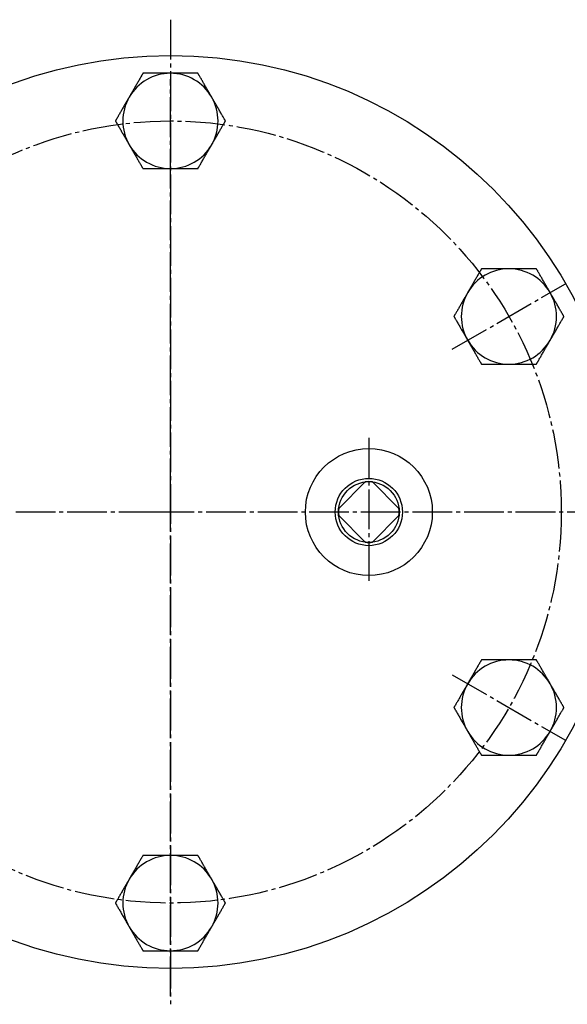
# Model space of a CAD drawing. Extents: x 189 to 1002, y 34 to 792.
# Drawn here: x 342 to 480, y 544 to 792 of the extents above; entities that cross this region are included whole.
import ezdxf

# ---------------------------------------------------------------- set-up
doc = ezdxf.new("R2010")
doc.units = 0
doc.linetypes.add('EXLTYPE2', pattern=[13, 10, -1, 1, -1])
doc.layers.add('LAY-1', color=7, linetype='CONTINUOUS')

msp = doc.modelspace()

# ---------------------------------------------------------------- linework, layer by layer
at = {"layer": 'LAY-1', "color": 1, "linetype": 'EXLTYPE2'}
for p, q in [((380, 792.06), (380, 544.06)), ((380, 671.51), (380, 777.12)), ((451.01, 709.06), (479.59, 725.56)), ((430, 686.71), (430, 649.71)), ((380, 546.12), (380, 671.51)), ((377, 668.06), (204, 668.06)), ((620, 668.06), (376.18, 668.06)), ((451.01, 627.06), (479.59, 610.56))]:
    msp.add_line(p, q, dxfattribs=at)
at = {"layer": 'LAY-1', "color": 3, "linetype": 'CONTINUOUS'}
for p, q in [((429.11, 675.66), (422.4, 668.95)), ((430.89, 675.66), (437.6, 668.95)), ((429.11, 660.46), (422.4, 667.18)), ((430.89, 660.46), (437.6, 667.18))]:
    msp.add_line(p, q, dxfattribs=at)
at = {"layer": 'LAY-1', "color": 3, "linetype": 'CONTINUOUS', "flags": 128}
for points in [[(373.07, 778.56), (373.07, 778.56), (373.05, 778.53), (373.03, 778.5), (373.01, 778.45), (372.97, 778.39), (372.93, 778.32), (372.89, 778.25), (372.84, 778.17), (372.79, 778.08), (372.74, 777.99), (372.69, 777.9), (372.58, 777.71), (372.46, 777.51), (372.35, 777.31), (372.23, 777.11), (372.12, 776.91), (372, 776.7), (371.87, 776.49), (371.75, 776.28), (371.63, 776.07), (371.51, 775.85), (371.38, 775.64), (371.26, 775.42), (371.13, 775.2), (371, 774.97), (370.87, 774.75), (370.75, 774.53), (370.62, 774.32), (370.5, 774.1), (370.37, 773.89), (370.25, 773.68), (370.13, 773.48), (370.02, 773.28), (369.96, 773.18), (369.91, 773.08), (369.85, 772.99), (369.8, 772.9), (369.75, 772.82), (369.71, 772.75), (369.68, 772.68), (369.65, 772.63), (369.63, 772.6), (369.61, 772.57), (369.61, 772.56)], [(380, 778.56), (379.99, 778.56), (379.97, 778.56), (379.94, 778.56), (379.89, 778.56), (379.84, 778.56), (379.78, 778.56), (379.71, 778.56), (379.63, 778.56), (379.55, 778.56), (379.47, 778.56), (379.38, 778.56), (379.21, 778.56), (379.03, 778.56), (378.85, 778.56), (378.67, 778.56), (378.49, 778.56), (378.31, 778.56), (378.12, 778.56), (377.93, 778.56), (377.74, 778.56), (377.55, 778.56), (377.36, 778.56), (377.11, 778.56), (376.86, 778.56), (376.61, 778.56), (376.36, 778.56), (376.11, 778.56), (375.86, 778.56), (375.62, 778.56), (375.37, 778.56), (375.13, 778.56), (374.89, 778.56), (374.66, 778.56), (374.53, 778.56), (374.39, 778.56), (374.26, 778.56), (374.14, 778.56), (374.01, 778.56), (373.89, 778.56), (373.77, 778.56), (373.65, 778.56), (373.54, 778.56), (373.43, 778.56), (373.33, 778.56), (373.29, 778.56), (373.26, 778.56), (373.22, 778.56), (373.19, 778.56), (373.16, 778.56), (373.14, 778.56), (373.12, 778.56), (373.1, 778.56), (373.08, 778.56), (373.07, 778.56), (373.07, 778.56)], [(386.93, 778.56), (386.91, 778.56), (386.86, 778.56), (386.77, 778.56), (386.67, 778.56), (386.53, 778.56), (386.38, 778.56), (386.21, 778.56), (386.03, 778.56), (385.85, 778.56), (385.66, 778.56), (385.46, 778.56), (385.22, 778.56), (384.97, 778.56), (384.73, 778.56), (384.49, 778.56), (384.25, 778.56), (384.02, 778.56), (383.78, 778.56), (383.54, 778.56), (383.3, 778.56), (383.05, 778.56), (382.8, 778.56), (382.54, 778.56), (382.28, 778.56), (382.01, 778.56), (381.75, 778.56), (381.5, 778.56), (381.25, 778.56), (381.01, 778.56), (380.79, 778.56), (380.58, 778.56), (380.4, 778.56), (380.23, 778.56), (380.2, 778.56), (380.16, 778.56), (380.13, 778.56), (380.11, 778.56), (380.08, 778.56), (380.06, 778.56), (380.04, 778.56), (380.02, 778.56), (380.01, 778.56), (380, 778.56), (380, 778.56)], [(390.39, 772.56), (390.39, 772.56), (390.39, 772.57), (390.39, 772.57), (390.39, 772.57), (390.39, 772.57), (390.38, 772.58), (390.38, 772.58), (390.38, 772.58), (390.38, 772.59), (390.37, 772.59), (390.37, 772.6), (390.34, 772.65), (390.31, 772.7), (390.27, 772.77), (390.23, 772.84), (390.19, 772.92), (390.14, 773), (390.09, 773.09), (390.03, 773.19), (389.97, 773.29), (389.91, 773.39), (389.85, 773.5), (389.74, 773.7), (389.62, 773.9), (389.5, 774.11), (389.37, 774.33), (389.25, 774.54), (389.12, 774.76), (389, 774.98), (388.87, 775.2), (388.74, 775.42), (388.61, 775.65), (388.49, 775.87), (388.37, 776.06), (388.26, 776.26), (388.15, 776.45), (388.04, 776.64), (387.93, 776.83), (387.82, 777.02), (387.71, 777.21), (387.6, 777.39), (387.5, 777.57), (387.4, 777.75), (387.29, 777.93), (387.24, 778.02), (387.19, 778.1), (387.15, 778.19), (387.1, 778.26), (387.06, 778.34), (387.02, 778.4), (386.99, 778.45), (386.96, 778.5), (386.94, 778.53), (386.93, 778.56), (386.93, 778.56)], [(369.61, 772.56), (369.61, 772.56), (369.61, 772.56), (369.61, 772.56), (369.6, 772.56), (369.6, 772.55), (369.6, 772.55), (369.6, 772.55), (369.6, 772.54), (369.59, 772.54), (369.59, 772.53), (369.59, 772.53), (369.56, 772.48), (369.53, 772.42), (369.49, 772.36), (369.45, 772.29), (369.4, 772.21), (369.35, 772.12), (369.3, 772.03), (369.25, 771.94), (369.19, 771.84), (369.13, 771.73), (369.07, 771.63), (368.95, 771.43), (368.83, 771.22), (368.71, 771.01), (368.59, 770.8), (368.46, 770.58), (368.34, 770.36), (368.21, 770.14), (368.08, 769.92), (367.96, 769.7), (367.83, 769.48), (367.7, 769.26), (367.59, 769.06), (367.47, 768.87), (367.36, 768.68), (367.25, 768.48), (367.14, 768.29), (367.03, 768.1), (366.93, 767.92), (366.82, 767.73), (366.71, 767.55), (366.61, 767.37), (366.51, 767.2), (366.46, 767.11), (366.41, 767.02), (366.36, 766.94), (366.32, 766.86), (366.28, 766.79), (366.24, 766.73), (366.21, 766.67), (366.18, 766.63), (366.16, 766.59), (366.15, 766.57), (366.14, 766.56)], [(393.86, 766.56), (393.85, 766.57), (393.84, 766.59), (393.82, 766.63), (393.79, 766.68), (393.76, 766.74), (393.72, 766.8), (393.67, 766.88), (393.63, 766.96), (393.58, 767.05), (393.53, 767.14), (393.47, 767.23), (393.36, 767.42), (393.25, 767.62), (393.13, 767.81), (393.02, 768.02), (392.9, 768.22), (392.78, 768.43), (392.66, 768.64), (392.54, 768.85), (392.42, 769.06), (392.29, 769.27), (392.17, 769.49), (392.04, 769.71), (391.91, 769.93), (391.78, 770.15), (391.66, 770.37), (391.53, 770.59), (391.41, 770.81), (391.28, 771.02), (391.16, 771.24), (391.04, 771.45), (390.92, 771.65), (390.8, 771.85), (390.75, 771.95), (390.69, 772.05), (390.64, 772.14), (390.59, 772.23), (390.54, 772.31), (390.5, 772.38), (390.46, 772.44), (390.43, 772.49), (390.41, 772.53), (390.4, 772.56), (390.39, 772.56)], [(366.14, 766.56), (366.15, 766.56), (366.16, 766.53), (366.18, 766.5), (366.21, 766.45), (366.24, 766.39), (366.28, 766.32), (366.33, 766.25), (366.37, 766.17), (366.42, 766.08), (366.47, 765.99), (366.53, 765.9), (366.64, 765.71), (366.75, 765.51), (366.87, 765.31), (366.98, 765.11), (367.1, 764.91), (367.22, 764.7), (367.34, 764.49), (367.46, 764.28), (367.58, 764.07), (367.71, 763.85), (367.83, 763.64), (367.96, 763.42), (368.09, 763.2), (368.22, 762.97), (368.34, 762.75), (368.47, 762.53), (368.59, 762.32), (368.72, 762.1), (368.84, 761.89), (368.96, 761.68), (369.08, 761.48), (369.2, 761.28), (369.25, 761.18), (369.31, 761.08), (369.36, 760.99), (369.41, 760.9), (369.46, 760.82), (369.5, 760.75), (369.54, 760.68), (369.57, 760.63), (369.59, 760.6), (369.6, 760.57), (369.61, 760.56)], [(390.39, 760.56), (390.39, 760.56), (390.39, 760.57), (390.39, 760.57), (390.4, 760.57), (390.4, 760.57), (390.4, 760.58), (390.4, 760.58), (390.4, 760.58), (390.41, 760.59), (390.41, 760.59), (390.41, 760.6), (390.44, 760.65), (390.47, 760.7), (390.51, 760.77), (390.55, 760.84), (390.6, 760.92), (390.65, 761), (390.7, 761.09), (390.75, 761.19), (390.81, 761.29), (390.87, 761.39), (390.93, 761.5), (391.05, 761.7), (391.17, 761.9), (391.29, 762.11), (391.41, 762.33), (391.54, 762.54), (391.66, 762.76), (391.79, 762.98), (391.92, 763.2), (392.04, 763.42), (392.17, 763.65), (392.3, 763.87), (392.41, 764.06), (392.53, 764.26), (392.64, 764.45), (392.75, 764.64), (392.86, 764.83), (392.97, 765.02), (393.07, 765.21), (393.18, 765.39), (393.29, 765.57), (393.39, 765.75), (393.49, 765.93), (393.54, 766.02), (393.59, 766.1), (393.64, 766.19), (393.68, 766.26), (393.72, 766.34), (393.76, 766.4), (393.79, 766.45), (393.82, 766.5), (393.84, 766.53), (393.85, 766.56), (393.86, 766.56)], [(369.61, 760.56), (369.61, 760.56), (369.61, 760.56), (369.61, 760.56), (369.61, 760.56), (369.61, 760.55), (369.62, 760.55), (369.62, 760.55), (369.62, 760.54), (369.62, 760.54), (369.63, 760.53), (369.63, 760.53), (369.66, 760.48), (369.69, 760.42), (369.73, 760.36), (369.77, 760.29), (369.81, 760.21), (369.86, 760.12), (369.91, 760.03), (369.97, 759.94), (370.03, 759.84), (370.09, 759.73), (370.15, 759.63), (370.26, 759.43), (370.38, 759.22), (370.5, 759.01), (370.63, 758.8), (370.75, 758.58), (370.88, 758.36), (371, 758.14), (371.13, 757.92), (371.26, 757.7), (371.39, 757.48), (371.51, 757.26), (371.63, 757.06), (371.74, 756.87), (371.85, 756.68), (371.96, 756.48), (372.07, 756.29), (372.18, 756.1), (372.29, 755.92), (372.4, 755.73), (372.5, 755.55), (372.6, 755.37), (372.71, 755.2), (372.76, 755.11), (372.81, 755.02), (372.85, 754.94), (372.9, 754.86), (372.94, 754.79), (372.98, 754.73), (373.01, 754.67), (373.04, 754.63), (373.06, 754.59), (373.07, 754.57), (373.07, 754.56)], [(386.93, 754.56), (386.93, 754.57), (386.95, 754.59), (386.97, 754.63), (386.99, 754.68), (387.03, 754.74), (387.07, 754.8), (387.11, 754.88), (387.16, 754.96), (387.21, 755.05), (387.26, 755.14), (387.31, 755.23), (387.42, 755.42), (387.54, 755.62), (387.65, 755.81), (387.77, 756.02), (387.88, 756.22), (388, 756.43), (388.13, 756.64), (388.25, 756.85), (388.37, 757.06), (388.49, 757.27), (388.62, 757.49), (388.74, 757.71), (388.87, 757.93), (389, 758.15), (389.13, 758.37), (389.25, 758.59), (389.38, 758.81), (389.5, 759.02), (389.63, 759.24), (389.75, 759.45), (389.87, 759.65), (389.98, 759.85), (390.04, 759.95), (390.09, 760.05), (390.15, 760.14), (390.2, 760.23), (390.25, 760.31), (390.29, 760.38), (390.32, 760.44), (390.35, 760.49), (390.37, 760.53), (390.39, 760.56), (390.39, 760.56)], [(373.07, 754.56), (373.07, 754.56), (373.08, 754.56), (373.1, 754.56), (373.12, 754.56), (373.14, 754.56), (373.16, 754.56), (373.19, 754.56), (373.22, 754.56), (373.26, 754.56), (373.29, 754.56), (373.33, 754.56), (373.43, 754.56), (373.54, 754.56), (373.65, 754.56), (373.77, 754.56), (373.88, 754.56), (374.01, 754.56), (374.13, 754.56), (374.25, 754.56), (374.38, 754.56), (374.51, 754.56), (374.65, 754.56), (374.88, 754.56), (375.11, 754.56), (375.36, 754.56), (375.6, 754.56), (375.85, 754.56), (376.1, 754.56), (376.35, 754.56), (376.6, 754.56), (376.85, 754.56), (377.1, 754.56), (377.34, 754.56), (377.54, 754.56), (377.73, 754.56), (377.92, 754.56), (378.11, 754.56), (378.29, 754.56), (378.48, 754.56), (378.66, 754.56), (378.84, 754.56), (379.02, 754.56), (379.19, 754.56), (379.37, 754.56), (379.45, 754.56), (379.54, 754.56), (379.62, 754.56), (379.7, 754.56), (379.77, 754.56), (379.84, 754.56), (379.89, 754.56), (379.94, 754.56), (379.97, 754.56), (379.99, 754.56), (380, 754.56)], [(380, 754.56), (380, 754.56), (380.01, 754.56), (380.02, 754.56), (380.04, 754.56), (380.06, 754.56), (380.08, 754.56), (380.11, 754.56), (380.13, 754.56), (380.16, 754.56), (380.2, 754.56), (380.23, 754.56), (380.4, 754.56), (380.58, 754.56), (380.79, 754.56), (381.01, 754.56), (381.25, 754.56), (381.5, 754.56), (381.75, 754.56), (382.01, 754.56), (382.28, 754.56), (382.54, 754.56), (382.8, 754.56), (383.05, 754.56), (383.3, 754.56), (383.54, 754.56), (383.78, 754.56), (384.02, 754.56), (384.25, 754.56), (384.49, 754.56), (384.73, 754.56), (384.97, 754.56), (385.22, 754.56), (385.46, 754.56), (385.66, 754.56), (385.85, 754.56), (386.03, 754.56), (386.21, 754.56), (386.38, 754.56), (386.53, 754.56), (386.67, 754.56), (386.77, 754.56), (386.86, 754.56), (386.91, 754.56), (386.93, 754.56)], [(458.38, 729.31), (458.37, 729.31), (458.36, 729.28), (458.34, 729.25), (458.31, 729.2), (458.28, 729.14), (458.24, 729.07), (458.19, 729), (458.15, 728.92), (458.1, 728.83), (458.04, 728.74), (457.99, 728.65), (457.88, 728.46), (457.77, 728.26), (457.65, 728.06), (457.54, 727.86), (457.42, 727.66), (457.3, 727.45), (457.18, 727.24), (457.06, 727.03), (456.93, 726.82), (456.81, 726.6), (456.69, 726.39), (456.56, 726.17), (456.43, 725.95), (456.3, 725.72), (456.18, 725.5), (456.05, 725.28), (455.92, 725.07), (455.8, 724.85), (455.68, 724.64), (455.56, 724.43), (455.44, 724.23), (455.32, 724.03), (455.26, 723.93), (455.21, 723.83), (455.16, 723.74), (455.1, 723.65), (455.06, 723.57), (455.02, 723.5), (454.98, 723.43), (454.95, 723.38), (454.93, 723.35), (454.92, 723.32), (454.91, 723.31)], [(465.3, 729.31), (465.3, 729.31), (465.28, 729.31), (465.24, 729.31), (465.2, 729.31), (465.14, 729.31), (465.08, 729.31), (465.01, 729.31), (464.93, 729.31), (464.85, 729.31), (464.77, 729.31), (464.68, 729.31), (464.51, 729.31), (464.34, 729.31), (464.16, 729.31), (463.98, 729.31), (463.8, 729.31), (463.61, 729.31), (463.43, 729.31), (463.24, 729.31), (463.05, 729.31), (462.86, 729.31), (462.66, 729.31), (462.41, 729.31), (462.17, 729.31), (461.92, 729.31), (461.67, 729.31), (461.42, 729.31), (461.17, 729.31), (460.92, 729.31), (460.67, 729.31), (460.43, 729.31), (460.2, 729.31), (459.96, 729.31), (459.83, 729.31), (459.7, 729.31), (459.57, 729.31), (459.44, 729.31), (459.31, 729.31), (459.19, 729.31), (459.07, 729.31), (458.96, 729.31), (458.85, 729.31), (458.74, 729.31), (458.63, 729.31), (458.59, 729.31), (458.56, 729.31), (458.53, 729.31), (458.5, 729.31), (458.47, 729.31), (458.44, 729.31), (458.42, 729.31), (458.4, 729.31), (458.39, 729.31), (458.38, 729.31), (458.38, 729.31)], [(472.23, 729.31), (472.21, 729.31), (472.16, 729.31), (472.08, 729.31), (471.97, 729.31), (471.84, 729.31), (471.68, 729.31), (471.52, 729.31), (471.34, 729.31), (471.15, 729.31), (470.96, 729.31), (470.77, 729.31), (470.52, 729.31), (470.27, 729.31), (470.03, 729.31), (469.8, 729.31), (469.56, 729.31), (469.32, 729.31), (469.08, 729.31), (468.84, 729.31), (468.6, 729.31), (468.36, 729.31), (468.11, 729.31), (467.85, 729.31), (467.58, 729.31), (467.32, 729.31), (467.06, 729.31), (466.8, 729.31), (466.55, 729.31), (466.32, 729.31), (466.09, 729.31), (465.89, 729.31), (465.7, 729.31), (465.54, 729.31), (465.5, 729.31), (465.47, 729.31), (465.44, 729.31), (465.41, 729.31), (465.38, 729.31), (465.36, 729.31), (465.34, 729.31), (465.32, 729.31), (465.31, 729.31), (465.31, 729.31), (465.3, 729.31)], [(475.7, 723.31), (475.7, 723.31), (475.69, 723.32), (475.69, 723.32), (475.69, 723.32), (475.69, 723.32), (475.69, 723.33), (475.69, 723.33), (475.68, 723.33), (475.68, 723.34), (475.68, 723.34), (475.67, 723.35), (475.65, 723.4), (475.62, 723.45), (475.58, 723.52), (475.54, 723.59), (475.49, 723.67), (475.44, 723.75), (475.39, 723.84), (475.33, 723.94), (475.28, 724.04), (475.22, 724.14), (475.16, 724.25), (475.04, 724.45), (474.92, 724.65), (474.8, 724.86), (474.68, 725.08), (474.55, 725.29), (474.43, 725.51), (474.3, 725.73), (474.17, 725.95), (474.04, 726.17), (473.92, 726.4), (473.79, 726.62), (473.68, 726.81), (473.56, 727.01), (473.45, 727.2), (473.34, 727.39), (473.23, 727.58), (473.12, 727.77), (473.01, 727.96), (472.91, 728.14), (472.8, 728.32), (472.7, 728.5), (472.6, 728.68), (472.55, 728.77), (472.5, 728.85), (472.45, 728.94), (472.4, 729.01), (472.36, 729.09), (472.33, 729.15), (472.29, 729.2), (472.27, 729.25), (472.25, 729.28), (472.24, 729.31), (472.23, 729.31)], [(454.91, 723.31), (454.91, 723.31), (454.91, 723.31), (454.91, 723.31), (454.91, 723.31), (454.91, 723.3), (454.9, 723.3), (454.9, 723.3), (454.9, 723.29), (454.9, 723.29), (454.89, 723.28), (454.89, 723.28), (454.86, 723.23), (454.83, 723.17), (454.79, 723.11), (454.75, 723.04), (454.71, 722.96), (454.66, 722.87), (454.6, 722.78), (454.55, 722.69), (454.49, 722.59), (454.43, 722.48), (454.37, 722.38), (454.26, 722.18), (454.14, 721.97), (454.02, 721.76), (453.89, 721.55), (453.77, 721.33), (453.64, 721.11), (453.51, 720.89), (453.39, 720.67), (453.26, 720.45), (453.13, 720.23), (453, 720.01), (452.89, 719.81), (452.78, 719.62), (452.67, 719.43), (452.56, 719.23), (452.45, 719.04), (452.34, 718.85), (452.23, 718.67), (452.12, 718.48), (452.02, 718.3), (451.91, 718.12), (451.81, 717.95), (451.76, 717.86), (451.71, 717.77), (451.66, 717.69), (451.62, 717.61), (451.58, 717.54), (451.54, 717.48), (451.51, 717.42), (451.48, 717.38), (451.46, 717.34), (451.45, 717.32), (451.45, 717.31)], [(479.16, 717.31), (479.16, 717.32), (479.14, 717.34), (479.12, 717.38), (479.09, 717.43), (479.06, 717.49), (479.02, 717.55), (478.98, 717.63), (478.93, 717.71), (478.88, 717.8), (478.83, 717.89), (478.78, 717.98), (478.66, 718.17), (478.55, 718.37), (478.44, 718.56), (478.32, 718.77), (478.2, 718.97), (478.08, 719.18), (477.96, 719.39), (477.84, 719.6), (477.72, 719.81), (477.6, 720.02), (477.47, 720.24), (477.34, 720.46), (477.22, 720.68), (477.09, 720.9), (476.96, 721.12), (476.83, 721.34), (476.71, 721.56), (476.58, 721.77), (476.46, 721.99), (476.34, 722.2), (476.22, 722.4), (476.11, 722.6), (476.05, 722.7), (475.99, 722.8), (475.94, 722.89), (475.89, 722.98), (475.84, 723.06), (475.8, 723.13), (475.77, 723.19), (475.74, 723.24), (475.71, 723.28), (475.7, 723.31), (475.7, 723.31)], [(451.45, 717.31), (451.45, 717.31), (451.46, 717.28), (451.49, 717.25), (451.51, 717.2), (451.55, 717.14), (451.59, 717.07), (451.63, 717), (451.68, 716.92), (451.73, 716.83), (451.78, 716.74), (451.83, 716.65), (451.94, 716.46), (452.05, 716.26), (452.17, 716.06), (452.29, 715.86), (452.4, 715.66), (452.52, 715.45), (452.64, 715.24), (452.77, 715.03), (452.89, 714.82), (453.01, 714.6), (453.14, 714.39), (453.26, 714.17), (453.39, 713.95), (453.52, 713.72), (453.65, 713.5), (453.77, 713.28), (453.9, 713.07), (454.02, 712.85), (454.15, 712.64), (454.27, 712.43), (454.38, 712.23), (454.5, 712.03), (454.56, 711.93), (454.61, 711.83), (454.67, 711.74), (454.72, 711.65), (454.76, 711.57), (454.81, 711.5), (454.84, 711.43), (454.87, 711.38), (454.89, 711.35), (454.91, 711.32), (454.91, 711.31)], [(475.7, 711.31), (475.7, 711.31), (475.7, 711.32), (475.7, 711.32), (475.7, 711.32), (475.7, 711.32), (475.7, 711.33), (475.71, 711.33), (475.71, 711.33), (475.71, 711.34), (475.71, 711.34), (475.72, 711.35), (475.74, 711.4), (475.78, 711.45), (475.81, 711.52), (475.86, 711.59), (475.9, 711.67), (475.95, 711.75), (476, 711.84), (476.06, 711.94), (476.12, 712.04), (476.17, 712.14), (476.23, 712.25), (476.35, 712.45), (476.47, 712.65), (476.59, 712.86), (476.71, 713.08), (476.84, 713.29), (476.97, 713.51), (477.09, 713.73), (477.22, 713.95), (477.35, 714.17), (477.48, 714.4), (477.6, 714.62), (477.72, 714.81), (477.83, 715.01), (477.94, 715.2), (478.05, 715.39), (478.16, 715.58), (478.27, 715.77), (478.38, 715.96), (478.48, 716.14), (478.59, 716.32), (478.69, 716.5), (478.79, 716.68), (478.85, 716.77), (478.89, 716.85), (478.94, 716.94), (478.99, 717.01), (479.03, 717.09), (479.07, 717.15), (479.1, 717.2), (479.12, 717.25), (479.14, 717.28), (479.16, 717.31), (479.16, 717.31)], [(454.91, 711.31), (454.91, 711.31), (454.91, 711.31), (454.91, 711.31), (454.91, 711.31), (454.92, 711.3), (454.92, 711.3), (454.92, 711.3), (454.92, 711.29), (454.93, 711.29), (454.93, 711.28), (454.93, 711.28), (454.96, 711.23), (454.99, 711.17), (455.03, 711.11), (455.07, 711.04), (455.12, 710.96), (455.17, 710.87), (455.22, 710.78), (455.27, 710.69), (455.33, 710.59), (455.39, 710.48), (455.45, 710.38), (455.57, 710.18), (455.69, 709.97), (455.81, 709.76), (455.93, 709.55), (456.05, 709.33), (456.18, 709.11), (456.31, 708.89), (456.44, 708.67), (456.56, 708.45), (456.69, 708.23), (456.82, 708.01), (456.93, 707.81), (457.04, 707.62), (457.16, 707.43), (457.27, 707.23), (457.38, 707.04), (457.49, 706.85), (457.59, 706.67), (457.7, 706.48), (457.8, 706.3), (457.91, 706.12), (458.01, 705.95), (458.06, 705.86), (458.11, 705.77), (458.16, 705.69), (458.2, 705.61), (458.24, 705.54), (458.28, 705.48), (458.31, 705.42), (458.34, 705.38), (458.36, 705.34), (458.37, 705.32), (458.38, 705.31)], [(472.23, 705.31), (472.24, 705.32), (472.25, 705.34), (472.27, 705.38), (472.3, 705.43), (472.33, 705.49), (472.37, 705.55), (472.41, 705.63), (472.46, 705.71), (472.51, 705.8), (472.56, 705.89), (472.62, 705.98), (472.73, 706.17), (472.84, 706.37), (472.95, 706.56), (473.07, 706.77), (473.19, 706.97), (473.31, 707.18), (473.43, 707.39), (473.55, 707.6), (473.67, 707.81), (473.8, 708.02), (473.92, 708.24), (474.05, 708.46), (474.18, 708.68), (474.3, 708.9), (474.43, 709.12), (474.56, 709.34), (474.68, 709.56), (474.81, 709.77), (474.93, 709.99), (475.05, 710.2), (475.17, 710.4), (475.28, 710.6), (475.34, 710.7), (475.4, 710.8), (475.45, 710.89), (475.5, 710.98), (475.55, 711.06), (475.59, 711.13), (475.63, 711.19), (475.66, 711.24), (475.68, 711.28), (475.69, 711.31), (475.7, 711.31)], [(458.38, 705.31), (458.38, 705.31), (458.39, 705.31), (458.4, 705.31), (458.42, 705.31), (458.44, 705.31), (458.47, 705.31), (458.5, 705.31), (458.53, 705.31), (458.56, 705.31), (458.6, 705.31), (458.63, 705.31), (458.74, 705.31), (458.84, 705.31), (458.96, 705.31), (459.07, 705.31), (459.19, 705.31), (459.31, 705.31), (459.43, 705.31), (459.56, 705.31), (459.69, 705.31), (459.82, 705.31), (459.95, 705.31), (460.18, 705.31), (460.42, 705.31), (460.66, 705.31), (460.9, 705.31), (461.15, 705.31), (461.4, 705.31), (461.65, 705.31), (461.9, 705.31), (462.15, 705.31), (462.4, 705.31), (462.65, 705.31), (462.84, 705.31), (463.03, 705.31), (463.22, 705.31), (463.41, 705.31), (463.6, 705.31), (463.78, 705.31), (463.96, 705.31), (464.14, 705.31), (464.32, 705.31), (464.5, 705.31), (464.67, 705.31), (464.76, 705.31), (464.84, 705.31), (464.93, 705.31), (465, 705.31), (465.07, 705.31), (465.14, 705.31), (465.19, 705.31), (465.24, 705.31), (465.27, 705.31), (465.3, 705.31), (465.3, 705.31)], [(465.3, 705.31), (465.31, 705.31), (465.31, 705.31), (465.32, 705.31), (465.34, 705.31), (465.36, 705.31), (465.38, 705.31), (465.41, 705.31), (465.44, 705.31), (465.47, 705.31), (465.5, 705.31), (465.54, 705.31), (465.7, 705.31), (465.89, 705.31), (466.09, 705.31), (466.32, 705.31), (466.55, 705.31), (466.8, 705.31), (467.06, 705.31), (467.32, 705.31), (467.58, 705.31), (467.85, 705.31), (468.11, 705.31), (468.36, 705.31), (468.6, 705.31), (468.84, 705.31), (469.08, 705.31), (469.32, 705.31), (469.56, 705.31), (469.8, 705.31), (470.03, 705.31), (470.27, 705.31), (470.52, 705.31), (470.77, 705.31), (470.96, 705.31), (471.15, 705.31), (471.34, 705.31), (471.52, 705.31), (471.68, 705.31), (471.84, 705.31), (471.97, 705.31), (472.08, 705.31), (472.16, 705.31), (472.21, 705.31), (472.23, 705.31)], [(458.38, 630.81), (458.37, 630.81), (458.36, 630.78), (458.34, 630.75), (458.31, 630.7), (458.28, 630.64), (458.24, 630.57), (458.19, 630.5), (458.15, 630.42), (458.1, 630.33), (458.04, 630.24), (457.99, 630.15), (457.88, 629.96), (457.77, 629.76), (457.65, 629.56), (457.54, 629.36), (457.42, 629.16), (457.3, 628.95), (457.18, 628.74), (457.06, 628.53), (456.93, 628.32), (456.81, 628.1), (456.69, 627.89), (456.56, 627.67), (456.43, 627.45), (456.3, 627.22), (456.18, 627), (456.05, 626.78), (455.92, 626.57), (455.8, 626.35), (455.68, 626.14), (455.56, 625.93), (455.44, 625.73), (455.32, 625.53), (455.26, 625.43), (455.21, 625.33), (455.16, 625.24), (455.1, 625.15), (455.06, 625.07), (455.02, 625), (454.98, 624.93), (454.95, 624.88), (454.93, 624.85), (454.92, 624.82), (454.91, 624.81)], [(465.3, 630.81), (465.3, 630.81), (465.28, 630.81), (465.24, 630.81), (465.2, 630.81), (465.14, 630.81), (465.08, 630.81), (465.01, 630.81), (464.93, 630.81), (464.85, 630.81), (464.77, 630.81), (464.68, 630.81), (464.51, 630.81), (464.34, 630.81), (464.16, 630.81), (463.98, 630.81), (463.8, 630.81), (463.61, 630.81), (463.43, 630.81), (463.24, 630.81), (463.05, 630.81), (462.86, 630.81), (462.66, 630.81), (462.41, 630.81), (462.17, 630.81), (461.92, 630.81), (461.67, 630.81), (461.42, 630.81), (461.17, 630.81), (460.92, 630.81), (460.67, 630.81), (460.43, 630.81), (460.2, 630.81), (459.96, 630.81), (459.83, 630.81), (459.7, 630.81), (459.57, 630.81), (459.44, 630.81), (459.31, 630.81), (459.19, 630.81), (459.07, 630.81), (458.96, 630.81), (458.85, 630.81), (458.74, 630.81), (458.63, 630.81), (458.59, 630.81), (458.56, 630.81), (458.53, 630.81), (458.5, 630.81), (458.47, 630.81), (458.44, 630.81), (458.42, 630.81), (458.4, 630.81), (458.39, 630.81), (458.38, 630.81), (458.38, 630.81)], [(472.23, 630.81), (472.21, 630.81), (472.16, 630.81), (472.08, 630.81), (471.97, 630.81), (471.84, 630.81), (471.68, 630.81), (471.52, 630.81), (471.34, 630.81), (471.15, 630.81), (470.96, 630.81), (470.77, 630.81), (470.52, 630.81), (470.27, 630.81), (470.03, 630.81), (469.8, 630.81), (469.56, 630.81), (469.32, 630.81), (469.08, 630.81), (468.84, 630.81), (468.6, 630.81), (468.36, 630.81), (468.11, 630.81), (467.85, 630.81), (467.58, 630.81), (467.32, 630.81), (467.06, 630.81), (466.8, 630.81), (466.55, 630.81), (466.32, 630.81), (466.09, 630.81), (465.89, 630.81), (465.7, 630.81), (465.54, 630.81), (465.5, 630.81), (465.47, 630.81), (465.44, 630.81), (465.41, 630.81), (465.38, 630.81), (465.36, 630.81), (465.34, 630.81), (465.32, 630.81), (465.31, 630.81), (465.31, 630.81), (465.3, 630.81)], [(475.7, 624.81), (475.7, 624.81), (475.69, 624.82), (475.69, 624.82), (475.69, 624.82), (475.69, 624.82), (475.69, 624.83), (475.69, 624.83), (475.68, 624.83), (475.68, 624.84), (475.68, 624.84), (475.67, 624.85), (475.65, 624.9), (475.62, 624.95), (475.58, 625.02), (475.54, 625.09), (475.49, 625.17), (475.44, 625.25), (475.39, 625.34), (475.33, 625.44), (475.28, 625.54), (475.22, 625.64), (475.16, 625.75), (475.04, 625.95), (474.92, 626.15), (474.8, 626.36), (474.68, 626.58), (474.55, 626.79), (474.43, 627.01), (474.3, 627.23), (474.17, 627.45), (474.04, 627.67), (473.92, 627.9), (473.79, 628.12), (473.68, 628.31), (473.56, 628.51), (473.45, 628.7), (473.34, 628.89), (473.23, 629.08), (473.12, 629.27), (473.01, 629.46), (472.91, 629.64), (472.8, 629.82), (472.7, 630), (472.6, 630.18), (472.55, 630.27), (472.5, 630.35), (472.45, 630.44), (472.4, 630.51), (472.36, 630.59), (472.33, 630.65), (472.29, 630.7), (472.27, 630.75), (472.25, 630.78), (472.24, 630.81), (472.23, 630.81)], [(454.91, 624.81), (454.91, 624.81), (454.91, 624.81), (454.91, 624.81), (454.91, 624.81), (454.91, 624.8), (454.9, 624.8), (454.9, 624.8), (454.9, 624.79), (454.9, 624.79), (454.89, 624.78), (454.89, 624.78), (454.86, 624.73), (454.83, 624.67), (454.79, 624.61), (454.75, 624.54), (454.71, 624.46), (454.66, 624.37), (454.6, 624.28), (454.55, 624.19), (454.49, 624.09), (454.43, 623.98), (454.37, 623.88), (454.26, 623.68), (454.14, 623.47), (454.02, 623.26), (453.89, 623.05), (453.77, 622.83), (453.64, 622.61), (453.51, 622.39), (453.39, 622.17), (453.26, 621.95), (453.13, 621.73), (453, 621.51), (452.89, 621.31), (452.78, 621.12), (452.67, 620.93), (452.56, 620.73), (452.45, 620.54), (452.34, 620.35), (452.23, 620.17), (452.12, 619.98), (452.02, 619.8), (451.91, 619.62), (451.81, 619.45), (451.76, 619.36), (451.71, 619.27), (451.66, 619.19), (451.62, 619.11), (451.58, 619.04), (451.54, 618.98), (451.51, 618.92), (451.48, 618.88), (451.46, 618.84), (451.45, 618.82), (451.45, 618.81)], [(479.16, 618.81), (479.16, 618.82), (479.14, 618.84), (479.12, 618.88), (479.09, 618.93), (479.06, 618.99), (479.02, 619.05), (478.98, 619.13), (478.93, 619.21), (478.88, 619.3), (478.83, 619.39), (478.78, 619.48), (478.66, 619.67), (478.55, 619.87), (478.44, 620.06), (478.32, 620.27), (478.2, 620.47), (478.08, 620.68), (477.96, 620.89), (477.84, 621.1), (477.72, 621.31), (477.6, 621.52), (477.47, 621.74), (477.34, 621.96), (477.22, 622.18), (477.09, 622.4), (476.96, 622.62), (476.83, 622.84), (476.71, 623.06), (476.58, 623.27), (476.46, 623.49), (476.34, 623.7), (476.22, 623.9), (476.11, 624.1), (476.05, 624.2), (475.99, 624.3), (475.94, 624.39), (475.89, 624.48), (475.84, 624.56), (475.8, 624.63), (475.77, 624.69), (475.74, 624.74), (475.71, 624.78), (475.7, 624.81), (475.7, 624.81)], [(451.45, 618.81), (451.45, 618.81), (451.46, 618.78), (451.49, 618.75), (451.51, 618.7), (451.55, 618.64), (451.59, 618.57), (451.63, 618.5), (451.68, 618.42), (451.73, 618.33), (451.78, 618.24), (451.83, 618.15), (451.94, 617.96), (452.05, 617.76), (452.17, 617.56), (452.29, 617.36), (452.4, 617.16), (452.52, 616.95), (452.64, 616.74), (452.77, 616.53), (452.89, 616.32), (453.01, 616.1), (453.14, 615.89), (453.26, 615.67), (453.39, 615.45), (453.52, 615.22), (453.65, 615), (453.77, 614.78), (453.9, 614.57), (454.02, 614.35), (454.15, 614.14), (454.27, 613.93), (454.38, 613.73), (454.5, 613.53), (454.56, 613.43), (454.61, 613.33), (454.67, 613.24), (454.72, 613.15), (454.76, 613.07), (454.81, 613), (454.84, 612.93), (454.87, 612.88), (454.89, 612.85), (454.91, 612.82), (454.91, 612.81)], [(475.7, 612.81), (475.7, 612.81), (475.7, 612.82), (475.7, 612.82), (475.7, 612.82), (475.7, 612.82), (475.7, 612.83), (475.71, 612.83), (475.71, 612.83), (475.71, 612.84), (475.71, 612.84), (475.72, 612.85), (475.74, 612.9), (475.78, 612.95), (475.81, 613.02), (475.86, 613.09), (475.9, 613.17), (475.95, 613.25), (476, 613.34), (476.06, 613.44), (476.12, 613.54), (476.17, 613.64), (476.23, 613.75), (476.35, 613.95), (476.47, 614.15), (476.59, 614.36), (476.71, 614.58), (476.84, 614.79), (476.97, 615.01), (477.09, 615.23), (477.22, 615.45), (477.35, 615.67), (477.48, 615.9), (477.6, 616.12), (477.72, 616.31), (477.83, 616.51), (477.94, 616.7), (478.05, 616.89), (478.16, 617.08), (478.27, 617.27), (478.38, 617.46), (478.48, 617.64), (478.59, 617.82), (478.69, 618), (478.79, 618.18), (478.85, 618.27), (478.89, 618.35), (478.94, 618.44), (478.99, 618.51), (479.03, 618.59), (479.07, 618.65), (479.1, 618.7), (479.12, 618.75), (479.14, 618.78), (479.16, 618.81), (479.16, 618.81)], [(454.91, 612.81), (454.91, 612.81), (454.91, 612.81), (454.91, 612.81), (454.91, 612.81), (454.92, 612.8), (454.92, 612.8), (454.92, 612.8), (454.92, 612.79), (454.93, 612.79), (454.93, 612.78), (454.93, 612.78), (454.96, 612.73), (454.99, 612.67), (455.03, 612.61), (455.07, 612.54), (455.12, 612.46), (455.17, 612.37), (455.22, 612.28), (455.27, 612.19), (455.33, 612.09), (455.39, 611.98), (455.45, 611.88), (455.57, 611.68), (455.69, 611.47), (455.81, 611.26), (455.93, 611.05), (456.05, 610.83), (456.18, 610.61), (456.31, 610.39), (456.44, 610.17), (456.56, 609.95), (456.69, 609.73), (456.82, 609.51), (456.93, 609.31), (457.04, 609.12), (457.16, 608.93), (457.27, 608.73), (457.38, 608.54), (457.49, 608.35), (457.59, 608.17), (457.7, 607.98), (457.8, 607.8), (457.91, 607.62), (458.01, 607.45), (458.06, 607.36), (458.11, 607.27), (458.16, 607.19), (458.2, 607.11), (458.24, 607.04), (458.28, 606.98), (458.31, 606.92), (458.34, 606.88), (458.36, 606.84), (458.37, 606.82), (458.38, 606.81)], [(472.23, 606.81), (472.24, 606.82), (472.25, 606.84), (472.27, 606.88), (472.3, 606.93), (472.33, 606.99), (472.37, 607.05), (472.41, 607.13), (472.46, 607.21), (472.51, 607.3), (472.56, 607.39), (472.62, 607.48), (472.73, 607.67), (472.84, 607.87), (472.95, 608.06), (473.07, 608.27), (473.19, 608.47), (473.31, 608.68), (473.43, 608.89), (473.55, 609.1), (473.67, 609.31), (473.8, 609.52), (473.92, 609.74), (474.05, 609.96), (474.18, 610.18), (474.3, 610.4), (474.43, 610.62), (474.56, 610.84), (474.68, 611.06), (474.81, 611.27), (474.93, 611.49), (475.05, 611.7), (475.17, 611.9), (475.28, 612.1), (475.34, 612.2), (475.4, 612.3), (475.45, 612.39), (475.5, 612.48), (475.55, 612.56), (475.59, 612.63), (475.63, 612.69), (475.66, 612.74), (475.68, 612.78), (475.69, 612.81), (475.7, 612.81)], [(458.38, 606.81), (458.38, 606.81), (458.39, 606.81), (458.4, 606.81), (458.42, 606.81), (458.44, 606.81), (458.47, 606.81), (458.5, 606.81), (458.53, 606.81), (458.56, 606.81), (458.6, 606.81), (458.63, 606.81), (458.74, 606.81), (458.84, 606.81), (458.96, 606.81), (459.07, 606.81), (459.19, 606.81), (459.31, 606.81), (459.43, 606.81), (459.56, 606.81), (459.69, 606.81), (459.82, 606.81), (459.95, 606.81), (460.18, 606.81), (460.42, 606.81), (460.66, 606.81), (460.9, 606.81), (461.15, 606.81), (461.4, 606.81), (461.65, 606.81), (461.9, 606.81), (462.15, 606.81), (462.4, 606.81), (462.65, 606.81), (462.84, 606.81), (463.03, 606.81), (463.22, 606.81), (463.41, 606.81), (463.6, 606.81), (463.78, 606.81), (463.96, 606.81), (464.14, 606.81), (464.32, 606.81), (464.5, 606.81), (464.67, 606.81), (464.76, 606.81), (464.84, 606.81), (464.93, 606.81), (465, 606.81), (465.07, 606.81), (465.14, 606.81), (465.19, 606.81), (465.24, 606.81), (465.27, 606.81), (465.3, 606.81), (465.3, 606.81)], [(465.3, 606.81), (465.31, 606.81), (465.31, 606.81), (465.32, 606.81), (465.34, 606.81), (465.36, 606.81), (465.38, 606.81), (465.41, 606.81), (465.44, 606.81), (465.47, 606.81), (465.5, 606.81), (465.54, 606.81), (465.7, 606.81), (465.89, 606.81), (466.09, 606.81), (466.32, 606.81), (466.55, 606.81), (466.8, 606.81), (467.06, 606.81), (467.32, 606.81), (467.58, 606.81), (467.85, 606.81), (468.11, 606.81), (468.36, 606.81), (468.6, 606.81), (468.84, 606.81), (469.08, 606.81), (469.32, 606.81), (469.56, 606.81), (469.8, 606.81), (470.03, 606.81), (470.27, 606.81), (470.52, 606.81), (470.77, 606.81), (470.96, 606.81), (471.15, 606.81), (471.34, 606.81), (471.52, 606.81), (471.68, 606.81), (471.84, 606.81), (471.97, 606.81), (472.08, 606.81), (472.16, 606.81), (472.21, 606.81), (472.23, 606.81)], [(373.07, 581.56), (373.07, 581.56), (373.05, 581.53), (373.03, 581.5), (373.01, 581.45), (372.97, 581.39), (372.93, 581.32), (372.89, 581.25), (372.84, 581.17), (372.79, 581.08), (372.74, 580.99), (372.69, 580.9), (372.58, 580.71), (372.46, 580.51), (372.35, 580.31), (372.23, 580.11), (372.12, 579.91), (372, 579.7), (371.87, 579.49), (371.75, 579.28), (371.63, 579.07), (371.51, 578.85), (371.38, 578.64), (371.26, 578.42), (371.13, 578.2), (371, 577.97), (370.87, 577.75), (370.75, 577.53), (370.62, 577.32), (370.5, 577.1), (370.37, 576.89), (370.25, 576.68), (370.13, 576.48), (370.02, 576.28), (369.96, 576.18), (369.91, 576.08), (369.85, 575.99), (369.8, 575.9), (369.75, 575.82), (369.71, 575.75), (369.68, 575.68), (369.65, 575.63), (369.63, 575.6), (369.61, 575.57), (369.61, 575.56)], [(380, 581.56), (379.99, 581.56), (379.97, 581.56), (379.94, 581.56), (379.89, 581.56), (379.84, 581.56), (379.78, 581.56), (379.71, 581.56), (379.63, 581.56), (379.55, 581.56), (379.47, 581.56), (379.38, 581.56), (379.21, 581.56), (379.03, 581.56), (378.85, 581.56), (378.67, 581.56), (378.49, 581.56), (378.31, 581.56), (378.12, 581.56), (377.93, 581.56), (377.74, 581.56), (377.55, 581.56), (377.36, 581.56), (377.11, 581.56), (376.86, 581.56), (376.61, 581.56), (376.36, 581.56), (376.11, 581.56), (375.86, 581.56), (375.62, 581.56), (375.37, 581.56), (375.13, 581.56), (374.89, 581.56), (374.66, 581.56), (374.53, 581.56), (374.39, 581.56), (374.26, 581.56), (374.14, 581.56), (374.01, 581.56), (373.89, 581.56), (373.77, 581.56), (373.65, 581.56), (373.54, 581.56), (373.43, 581.56), (373.33, 581.56), (373.29, 581.56), (373.26, 581.56), (373.22, 581.56), (373.19, 581.56), (373.16, 581.56), (373.14, 581.56), (373.12, 581.56), (373.1, 581.56), (373.08, 581.56), (373.07, 581.56), (373.07, 581.56)], [(386.93, 581.56), (386.91, 581.56), (386.86, 581.56), (386.77, 581.56), (386.67, 581.56), (386.53, 581.56), (386.38, 581.56), (386.21, 581.56), (386.03, 581.56), (385.85, 581.56), (385.66, 581.56), (385.46, 581.56), (385.22, 581.56), (384.97, 581.56), (384.73, 581.56), (384.49, 581.56), (384.25, 581.56), (384.02, 581.56), (383.78, 581.56), (383.54, 581.56), (383.3, 581.56), (383.05, 581.56), (382.8, 581.56), (382.54, 581.56), (382.28, 581.56), (382.01, 581.56), (381.75, 581.56), (381.5, 581.56), (381.25, 581.56), (381.01, 581.56), (380.79, 581.56), (380.58, 581.56), (380.4, 581.56), (380.23, 581.56), (380.2, 581.56), (380.16, 581.56), (380.13, 581.56), (380.11, 581.56), (380.08, 581.56), (380.06, 581.56), (380.04, 581.56), (380.02, 581.56), (380.01, 581.56), (380, 581.56), (380, 581.56)], [(390.39, 575.56), (390.39, 575.56), (390.39, 575.57), (390.39, 575.57), (390.39, 575.57), (390.39, 575.57), (390.38, 575.58), (390.38, 575.58), (390.38, 575.58), (390.38, 575.59), (390.37, 575.59), (390.37, 575.6), (390.34, 575.65), (390.31, 575.7), (390.27, 575.77), (390.23, 575.84), (390.19, 575.92), (390.14, 576), (390.09, 576.09), (390.03, 576.19), (389.97, 576.29), (389.91, 576.39), (389.85, 576.5), (389.74, 576.7), (389.62, 576.9), (389.5, 577.11), (389.37, 577.33), (389.25, 577.54), (389.12, 577.76), (389, 577.98), (388.87, 578.2), (388.74, 578.42), (388.61, 578.65), (388.49, 578.87), (388.37, 579.06), (388.26, 579.26), (388.15, 579.45), (388.04, 579.64), (387.93, 579.83), (387.82, 580.02), (387.71, 580.21), (387.6, 580.39), (387.5, 580.57), (387.4, 580.75), (387.29, 580.93), (387.24, 581.02), (387.19, 581.1), (387.15, 581.19), (387.1, 581.26), (387.06, 581.34), (387.02, 581.4), (386.99, 581.45), (386.96, 581.5), (386.94, 581.53), (386.93, 581.56), (386.93, 581.56)], [(369.61, 575.56), (369.61, 575.56), (369.61, 575.56), (369.61, 575.56), (369.6, 575.56), (369.6, 575.55), (369.6, 575.55), (369.6, 575.55), (369.6, 575.54), (369.59, 575.54), (369.59, 575.53), (369.59, 575.53), (369.56, 575.48), (369.53, 575.42), (369.49, 575.36), (369.45, 575.29), (369.4, 575.21), (369.35, 575.12), (369.3, 575.03), (369.25, 574.94), (369.19, 574.84), (369.13, 574.73), (369.07, 574.63), (368.95, 574.43), (368.83, 574.22), (368.71, 574.01), (368.59, 573.8), (368.46, 573.58), (368.34, 573.36), (368.21, 573.14), (368.08, 572.92), (367.96, 572.7), (367.83, 572.48), (367.7, 572.26), (367.59, 572.06), (367.47, 571.87), (367.36, 571.68), (367.25, 571.48), (367.14, 571.29), (367.03, 571.1), (366.93, 570.92), (366.82, 570.73), (366.71, 570.55), (366.61, 570.37), (366.51, 570.2), (366.46, 570.11), (366.41, 570.02), (366.36, 569.94), (366.32, 569.86), (366.28, 569.79), (366.24, 569.73), (366.21, 569.67), (366.18, 569.63), (366.16, 569.59), (366.15, 569.57), (366.14, 569.56)], [(393.86, 569.56), (393.85, 569.57), (393.84, 569.59), (393.82, 569.63), (393.79, 569.68), (393.76, 569.74), (393.72, 569.8), (393.67, 569.88), (393.63, 569.96), (393.58, 570.05), (393.53, 570.14), (393.47, 570.23), (393.36, 570.42), (393.25, 570.62), (393.13, 570.81), (393.02, 571.02), (392.9, 571.22), (392.78, 571.43), (392.66, 571.64), (392.54, 571.85), (392.42, 572.06), (392.29, 572.27), (392.17, 572.49), (392.04, 572.71), (391.91, 572.93), (391.78, 573.15), (391.66, 573.37), (391.53, 573.59), (391.41, 573.81), (391.28, 574.02), (391.16, 574.24), (391.04, 574.45), (390.92, 574.65), (390.8, 574.85), (390.75, 574.95), (390.69, 575.05), (390.64, 575.14), (390.59, 575.23), (390.54, 575.31), (390.5, 575.38), (390.46, 575.44), (390.43, 575.49), (390.41, 575.53), (390.4, 575.56), (390.39, 575.56)], [(366.14, 569.56), (366.15, 569.56), (366.16, 569.53), (366.18, 569.5), (366.21, 569.45), (366.24, 569.39), (366.28, 569.32), (366.33, 569.25), (366.37, 569.17), (366.42, 569.08), (366.47, 568.99), (366.53, 568.9), (366.64, 568.71), (366.75, 568.51), (366.87, 568.31), (366.98, 568.11), (367.1, 567.91), (367.22, 567.7), (367.34, 567.49), (367.46, 567.28), (367.58, 567.07), (367.71, 566.85), (367.83, 566.64), (367.96, 566.42), (368.09, 566.2), (368.22, 565.97), (368.34, 565.75), (368.47, 565.53), (368.59, 565.32), (368.72, 565.1), (368.84, 564.89), (368.96, 564.68), (369.08, 564.48), (369.2, 564.28), (369.25, 564.18), (369.31, 564.08), (369.36, 563.99), (369.41, 563.9), (369.46, 563.82), (369.5, 563.75), (369.54, 563.68), (369.57, 563.63), (369.59, 563.6), (369.6, 563.57), (369.61, 563.56)], [(390.39, 563.56), (390.39, 563.56), (390.39, 563.57), (390.39, 563.57), (390.4, 563.57), (390.4, 563.57), (390.4, 563.58), (390.4, 563.58), (390.4, 563.58), (390.41, 563.59), (390.41, 563.59), (390.41, 563.6), (390.44, 563.65), (390.47, 563.7), (390.51, 563.77), (390.55, 563.84), (390.6, 563.92), (390.65, 564), (390.7, 564.09), (390.75, 564.19), (390.81, 564.29), (390.87, 564.39), (390.93, 564.5), (391.05, 564.7), (391.17, 564.9), (391.29, 565.11), (391.41, 565.33), (391.54, 565.54), (391.66, 565.76), (391.79, 565.98), (391.92, 566.2), (392.04, 566.42), (392.17, 566.65), (392.3, 566.87), (392.41, 567.06), (392.53, 567.26), (392.64, 567.45), (392.75, 567.64), (392.86, 567.83), (392.97, 568.02), (393.07, 568.21), (393.18, 568.39), (393.29, 568.57), (393.39, 568.75), (393.49, 568.93), (393.54, 569.02), (393.59, 569.1), (393.64, 569.19), (393.68, 569.26), (393.72, 569.34), (393.76, 569.4), (393.79, 569.45), (393.82, 569.5), (393.84, 569.53), (393.85, 569.56), (393.86, 569.56)], [(369.61, 563.56), (369.61, 563.56), (369.61, 563.56), (369.61, 563.56), (369.61, 563.56), (369.61, 563.55), (369.62, 563.55), (369.62, 563.55), (369.62, 563.54), (369.62, 563.54), (369.63, 563.53), (369.63, 563.53), (369.66, 563.48), (369.69, 563.42), (369.73, 563.36), (369.77, 563.29), (369.81, 563.21), (369.86, 563.12), (369.91, 563.03), (369.97, 562.94), (370.03, 562.84), (370.09, 562.73), (370.15, 562.63), (370.26, 562.43), (370.38, 562.22), (370.5, 562.01), (370.63, 561.8), (370.75, 561.58), (370.88, 561.36), (371, 561.14), (371.13, 560.92), (371.26, 560.7), (371.39, 560.48), (371.51, 560.26), (371.63, 560.06), (371.74, 559.87), (371.85, 559.68), (371.96, 559.48), (372.07, 559.29), (372.18, 559.1), (372.29, 558.92), (372.4, 558.73), (372.5, 558.55), (372.6, 558.37), (372.71, 558.2), (372.76, 558.11), (372.81, 558.02), (372.85, 557.94), (372.9, 557.86), (372.94, 557.79), (372.98, 557.73), (373.01, 557.67), (373.04, 557.63), (373.06, 557.59), (373.07, 557.57), (373.07, 557.56)], [(386.93, 557.56), (386.93, 557.57), (386.95, 557.59), (386.97, 557.63), (386.99, 557.68), (387.03, 557.74), (387.07, 557.8), (387.11, 557.88), (387.16, 557.96), (387.21, 558.05), (387.26, 558.14), (387.31, 558.23), (387.42, 558.42), (387.54, 558.62), (387.65, 558.81), (387.77, 559.02), (387.88, 559.22), (388, 559.43), (388.13, 559.64), (388.25, 559.85), (388.37, 560.06), (388.49, 560.27), (388.62, 560.49), (388.74, 560.71), (388.87, 560.93), (389, 561.15), (389.13, 561.37), (389.25, 561.59), (389.38, 561.81), (389.5, 562.02), (389.63, 562.24), (389.75, 562.45), (389.87, 562.65), (389.98, 562.85), (390.04, 562.95), (390.09, 563.05), (390.15, 563.14), (390.2, 563.23), (390.25, 563.31), (390.29, 563.38), (390.32, 563.44), (390.35, 563.49), (390.37, 563.53), (390.39, 563.56), (390.39, 563.56)], [(373.07, 557.56), (373.07, 557.56), (373.08, 557.56), (373.1, 557.56), (373.12, 557.56), (373.14, 557.56), (373.16, 557.56), (373.19, 557.56), (373.22, 557.56), (373.26, 557.56), (373.29, 557.56), (373.33, 557.56), (373.43, 557.56), (373.54, 557.56), (373.65, 557.56), (373.77, 557.56), (373.88, 557.56), (374.01, 557.56), (374.13, 557.56), (374.25, 557.56), (374.38, 557.56), (374.51, 557.56), (374.65, 557.56), (374.88, 557.56), (375.11, 557.56), (375.36, 557.56), (375.6, 557.56), (375.85, 557.56), (376.1, 557.56), (376.35, 557.56), (376.6, 557.56), (376.85, 557.56), (377.1, 557.56), (377.34, 557.56), (377.54, 557.56), (377.73, 557.56), (377.92, 557.56), (378.11, 557.56), (378.29, 557.56), (378.48, 557.56), (378.66, 557.56), (378.84, 557.56), (379.02, 557.56), (379.19, 557.56), (379.37, 557.56), (379.45, 557.56), (379.54, 557.56), (379.62, 557.56), (379.7, 557.56), (379.77, 557.56), (379.84, 557.56), (379.89, 557.56), (379.94, 557.56), (379.97, 557.56), (379.99, 557.56), (380, 557.56)], [(380, 557.56), (380, 557.56), (380.01, 557.56), (380.02, 557.56), (380.04, 557.56), (380.06, 557.56), (380.08, 557.56), (380.11, 557.56), (380.13, 557.56), (380.16, 557.56), (380.2, 557.56), (380.23, 557.56), (380.4, 557.56), (380.58, 557.56), (380.79, 557.56), (381.01, 557.56), (381.25, 557.56), (381.5, 557.56), (381.75, 557.56), (382.01, 557.56), (382.28, 557.56), (382.54, 557.56), (382.8, 557.56), (383.05, 557.56), (383.3, 557.56), (383.54, 557.56), (383.78, 557.56), (384.02, 557.56), (384.25, 557.56), (384.49, 557.56), (384.73, 557.56), (384.97, 557.56), (385.22, 557.56), (385.46, 557.56), (385.66, 557.56), (385.85, 557.56), (386.03, 557.56), (386.21, 557.56), (386.38, 557.56), (386.53, 557.56), (386.67, 557.56), (386.77, 557.56), (386.86, 557.56), (386.91, 557.56), (386.93, 557.56)]]:
    msp.add_lwpolyline(points, dxfattribs=at)
at = {"layer": 'LAY-1', "color": 3, "linetype": 'CONTINUOUS'}
for centre, radius in [((380, 668.06), 115), ((430, 668.06), 16), ((430, 668.06), 8.48)]:
    msp.add_circle(centre, radius, dxfattribs=at)
at = {"layer": 'LAY-1', "color": 1, "linetype": 'EXLTYPE2'}
msp.add_circle((380, 668.06), 98.5, dxfattribs=at)
at = {"layer": 'LAY-1', "color": 1, "linetype": 'CONTINUOUS'}
msp.add_circle((430, 668.06), 7.65, dxfattribs=at)
at = {"layer": 'LAY-1', "color": 3, "linetype": 'CONTINUOUS'}
for centre, radius, start, end in [((380, 766.56), 12, 90, 150), ((380, 766.56), 12, 30, 90), ((380, 766.56), 12, 150, 210), ((380, 766.56), 12, 330, 30), ((380, 766.56), 12, 210, 270), ((380, 766.56), 12, 270, 330), ((465.3, 717.31), 12, 90, 150), ((465.3, 717.31), 12, 30, 90), ((465.3, 717.31), 12, 150, 210), ((465.3, 717.31), 12, 330, 30), ((465.3, 717.31), 12, 210, 270), ((465.3, 717.31), 12, 270, 330), ((430, 668.06), 7.65, 83.3576, 96.6424), ((430, 668.06), 7.65, 173.3576, 186.6424), ((430, 668.06), 7.65, 353.3576, 6.6424), ((430, 668.06), 7.65, 263.3576, 276.6424), ((465.3, 618.81), 12, 90, 150), ((465.3, 618.81), 12, 30, 90), ((465.3, 618.81), 12, 150, 210), ((465.3, 618.81), 12, 330, 30), ((465.3, 618.81), 12, 210, 270), ((465.3, 618.81), 12, 270, 330), ((380, 569.56), 12, 90, 150), ((380, 569.56), 12, 30, 90), ((380, 569.56), 12, 150, 210), ((380, 569.56), 12, 330, 30), ((380, 569.56), 12, 210, 270), ((380, 569.56), 12, 270, 330)]:
    msp.add_arc(centre, radius, start, end, dxfattribs=at)

doc.saveas('drawing.dxf')
